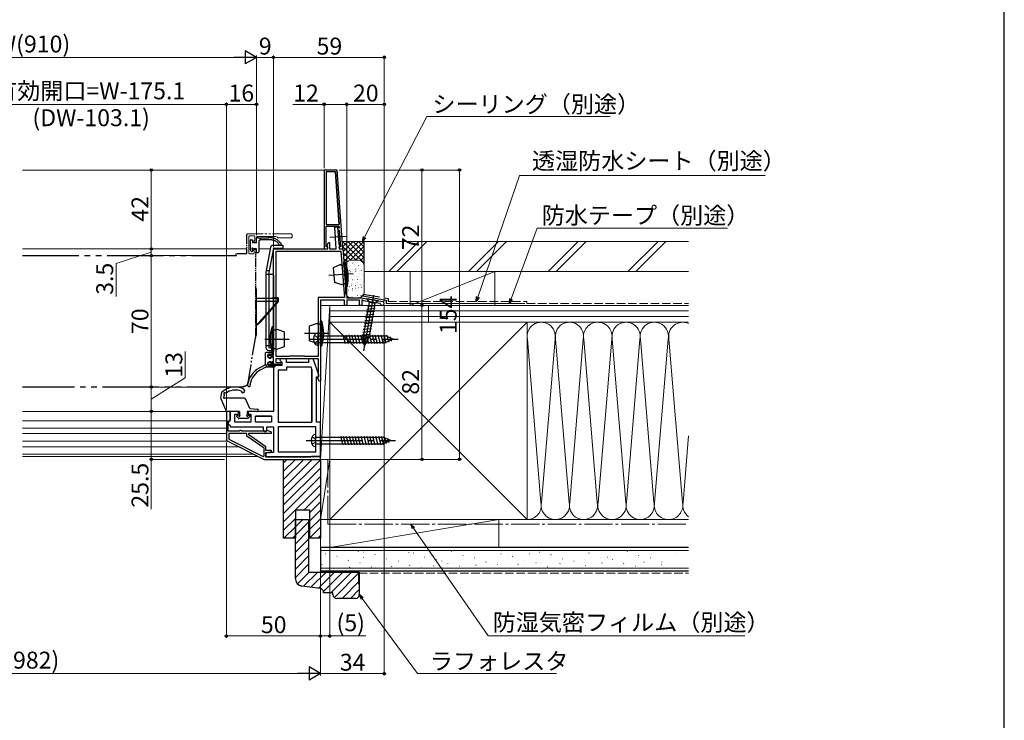
# Model space of a CAD drawing. Extents: x 0 to 1050, y 0 to 1579.
# Drawn here: x 526 to 1050, y 838 to 1211 of the extents above; entities that cross this region are included whole.
import ezdxf

# ---------------------------------------------------------------- set-up
doc = ezdxf.new("R2010")
doc.units = 0
for name, pattern in [('YCENTER_1', [13, 10, -1, 1, -1]), ('YDIVIDE_1', [15, 10, -1, 1, -1, 1, -1]), ('YHIDDEN_1', [4, 3, -1])]:
    doc.linetypes.add(name, pattern=pattern)
for name, color, linetype, lineweight in [('YKK_11', 7, 'CONTINUOUS', 30), ('YKK_11E', 7, 'CONTINUOUS', 13), ('YKK_12', 2, 'CONTINUOUS', 13), ('YKK_13', 4, 'CONTINUOUS', 30), ('YKK_D', 6, 'CONTINUOUS', 13), ('YSS_K', 3, 'CONTINUOUS', 13)]:
    doc.layers.add(name, color=color, linetype=linetype, lineweight=lineweight)
doc.layers.add('YKK_ZWAK', color=7, linetype='CONTINUOUS')
doc.styles.add('text-b', font='txt')

msp = doc.modelspace()

# ---------------------------------------------------------------- linework, layer by layer
at = {"layer": 'YKK_11', "linetype": 'ByBlock', "lineweight": -2, "ltscale": 0.5}
for p, q in [((695.11, 1131.25), (688.11, 1131.25)), ((688.11, 1131.25), (688.11, 1089.35)), ((694.18, 1130.25), (689.11, 1130.25)), ((689.11, 1130.25), (689.11, 1102.35)), ((696.12, 1102.35), (694.18, 1130.25)), ((694.18, 1130.25), (696.12, 1102.35)), ((698.03, 1089.35), (695.11, 1131.25)), ((689.11, 1102.35), (696.12, 1102.35)), ((689.11, 1090.35), (689.11, 1101.35)), ((689.11, 1101.35), (695.99, 1101.35)), ((694.51, 1089.25), (693.71, 1101.05)), ((693.71, 1101.05), (695.21, 1101.05)), ((695.21, 1101.05), (695.84, 1091.85)), ((696.06, 1100.35), (695.27, 1100.3)), ((695.27, 1100.3), (695.33, 1099.3)), ((695.99, 1101.35), (696.06, 1100.35)), ((695.33, 1099.3), (696.13, 1099.35)), ((696.13, 1099.35), (696.76, 1090.35)), ((690.11, 1090.35), (689.11, 1090.35)), ((689.54, 1090.89), (690.55, 1092.9)), ((689.76, 1090.46), (689.54, 1090.89)), ((690.01, 1090.16), (689.76, 1090.46)), ((690.01, 1089.25), (690.01, 1090.16)), ((690.11, 1089.35), (690.11, 1090.35)), ((690.55, 1092.9), (691.01, 1092.79)), ((691.01, 1092.79), (691.01, 1089.25)), ((695.84, 1091.85), (696.46, 1090.92)), ((696.23, 1090.45), (695.95, 1090.13)), ((695.95, 1090.13), (696.01, 1089.25)), ((696.76, 1090.35), (696.01, 1090.35)), ((696.01, 1090.35), (696.01, 1089.35)), ((696.46, 1090.92), (696.23, 1090.45)), ((661.11, 1032.75), (661.11, 1089.25)), ((661.11, 1089.25), (690.01, 1089.25)), ((662.51, 1031.95), (662.51, 1088.05)), ((662.51, 1088.05), (696.9, 1088.05)), ((662.51, 1031.95), (662.51, 1088.05)), ((688.11, 1089.35), (690.11, 1089.35)), ((691.01, 1089.25), (694.51, 1089.25)), ((696.01, 1089.35), (698.03, 1089.35)), ((696.01, 1089.25), (698.01, 1089.25)), ((696.9, 1088.05), (698.89, 1063.45)), ((698.01, 1089.25), (700.11, 1063.25)), ((698.89, 1063.45), (684.91, 1063.45)), ((684.91, 1063.45), (684.91, 1031.95)), ((698.91, 1061.95), (686.11, 1061.95)), ((686.11, 1061.95), (686.11, 1018.82)), ((698.91, 1059.25), (698.91, 1061.95)), ((700.11, 1059.25), (698.91, 1059.25)), ((700.11, 1063.25), (707.86, 1063.25)), ((706.91, 1061.95), (700.11, 1061.95)), ((700.11, 1061.95), (700.11, 1059.25)), ((706.91, 1059.25), (706.91, 1061.95)), ((708.11, 1059.25), (706.91, 1059.25)), ((707.86, 1063.25), (719.29, 1061.24)), ((708.46, 1062.19), (708.11, 1062.03)), ((708.11, 1062.03), (708.11, 1059.25)), ((709, 1061.73), (708.46, 1062.19)), ((717.92, 1060.16), (709, 1061.73)), ((718.16, 1059.95), (717.92, 1060.16)), ((658.11, 1031.94), (658.11, 1032.75)), ((658.11, 1032.75), (661.11, 1032.75)), ((669.61, 1032.25), (669.31, 1031.95)), ((677.61, 1032.25), (669.61, 1032.25)), ((677.91, 1031.95), (677.61, 1032.25)), ((658.81, 1031.35), (658.11, 1031.94)), ((658.11, 1028.57), (658.81, 1029.15)), ((658.11, 1027.75), (658.11, 1028.57)), ((665.61, 1027.75), (658.11, 1027.75)), ((659.31, 1031.35), (658.81, 1031.35)), ((658.81, 1029.15), (659.31, 1029.15)), ((659.61, 1031.65), (659.31, 1031.35)), ((659.31, 1029.15), (659.61, 1028.85)), ((659.91, 1031.95), (659.61, 1031.65)), ((659.61, 1028.85), (659.91, 1028.55)), ((661.11, 1031.95), (659.91, 1031.95)), ((659.91, 1028.55), (661.11, 1028.55)), ((661.11, 1028.55), (661.11, 1031.95)), ((685.11, 1030.75), (662.31, 1030.75)), ((662.31, 1030.75), (662.31, 1028.75)), ((662.31, 1028.75), (665.61, 1028.75)), ((669.31, 1031.95), (662.51, 1031.95)), ((665.61, 1028.75), (665.61, 1027.75)), ((684.91, 1031.95), (677.91, 1031.95)), ((685.11, 1021.45), (685.11, 1030.75)), ((684.55, 1020.71), (684.81, 1021.15)), ((685.66, 1018.7), (684.55, 1020.71)), ((684.81, 1021.15), (685.11, 1021.45)), ((686.11, 1018.82), (685.66, 1018.7)), ((638.11, 1002.75), (636.11, 1002.75)), ((636.11, 1002.75), (636.11, 987.25)), ((638.11, 997.75), (638.11, 1002.75)), ((637.11, 992.25), (637.11, 997.75)), ((637.11, 997.75), (638.11, 997.75)), ((642.91, 992.25), (637.11, 992.25)), ((646.91, 991.05), (637.31, 991.05)), ((637.31, 991.05), (637.31, 987.99)), ((643.11, 992.45), (642.91, 992.25)), ((643.31, 992.65), (643.11, 992.45)), ((643.91, 992.65), (643.31, 992.65)), ((644.11, 992.45), (643.91, 992.65)), ((644.31, 992.25), (644.11, 992.45)), ((657.35, 992.25), (644.31, 992.25)), ((646.91, 989.63), (646.91, 991.05)), ((648.11, 990.25), (648.11, 991.25)), ((648.11, 991.25), (660.05, 991.25)), ((657.11, 983.95), (648.11, 990.25)), ((657.63, 992.45), (657.35, 992.25)), ((658.03, 992.63), (657.63, 992.45)), ((660.15, 991.74), (658.03, 992.63)), ((660.05, 991.25), (660.15, 991.74)), ((636.11, 987.25), (656.11, 977.25)), ((637.31, 987.99), (655.64, 978.83)), ((637.31, 987.99), (655.64, 978.83)), ((656.11, 983.19), (646.91, 989.63)), ((656.11, 979.13), (656.11, 983.19)), ((657.11, 981.95), (657.11, 983.95)), ((660.03, 981.95), (657.11, 981.95)), ((657.11, 978.45), (657.11, 980.95)), ((657.11, 980.95), (659.2, 980.95)), ((659.2, 980.95), (660.15, 981.5)), ((660.15, 981.5), (660.03, 981.95)), ((655.64, 978.83), (656.11, 979.13)), ((656.11, 977.25), (686.11, 977.25)), ((680.92, 978.45), (657.11, 978.45)), ((681.12, 978.6), (680.92, 978.45)), ((681.31, 978.75), (681.12, 978.6)), ((686.11, 978.75), (681.31, 978.75)), ((686.11, 977.25), (686.11, 978.75))]:
    msp.add_line(p, q, dxfattribs=at)
at = {"layer": 'YKK_11', "linetype": 'ByBlock', "lineweight": -2}
for p, q in [((661.43, 1028.04), (660.82, 1027.44)), ((661.7, 1027.87), (661, 1027.16)), ((661.81, 1027.53), (661.11, 1026.83)), ((661.11, 1027.09), (661.11, 1002.75)), ((661.99, 1027.25), (661.49, 1026.75)), ((661.81, 1027.25), (661.81, 1027.55)), ((665.61, 1027.25), (661.81, 1027.25)), ((662.11, 1026.93), (661.94, 1026.75)), ((662.11, 1026.75), (662.11, 1027.25)), ((664.83, 1030.75), (664.55, 1030.12)), ((664.55, 1030.12), (665.61, 1028.95)), ((668.11, 1030.75), (664.83, 1030.75)), ((665.61, 1028.95), (665.61, 1027.25)), ((668.11, 1028.75), (668.11, 1030.75)), ((679.71, 1028.75), (668.11, 1028.75)), ((682.21, 1030.75), (679.71, 1030.75)), ((679.71, 1030.75), (679.71, 1028.75)), ((685.31, 1022.25), (682.21, 1030.75)), ((661.11, 1026.75), (662.11, 1026.75)), ((668.11, 1024.75), (663.61, 1024.75)), ((663.61, 1024.75), (663.61, 997.05)), ((681.19, 1026.25), (668.11, 1026.25)), ((668.11, 1026.25), (668.11, 1024.75)), ((681.61, 1025.1), (681.19, 1026.25)), ((681.61, 997.05), (681.61, 1025.1)), ((681.61, 1025.1), (681.61, 997.05)), ((685.31, 1021.25), (685.31, 1022.25)), ((684.11, 997.05), (684.11, 1021.25)), ((684.11, 1021.25), (685.31, 1021.25)), ((642.61, 1002.75), (638.11, 1002.75)), ((638.11, 1002.75), (638.11, 997.95)), ((640.61, 997.05), (640.61, 1001.25)), ((640.61, 1001.25), (642.61, 1001.25)), ((642.61, 1001.25), (642.61, 1002.75)), ((661.11, 1002.75), (647.61, 1002.75)), ((647.61, 1002.75), (647.61, 1001.25)), ((647.61, 1001.25), (649.11, 1001.25)), ((649.11, 1001.25), (649.11, 997.05)), ((637.61, 997.45), (637.11, 996.95)), ((637.11, 996.95), (637.11, 996.25)), ((637.11, 996.25), (637.61, 995.75)), ((638.11, 997.95), (637.61, 997.45)), ((637.61, 995.75), (638.11, 995.25)), ((649.11, 997.05), (640.61, 997.05)), ((651.61, 997.05), (651.61, 1000.25)), ((651.61, 1000.25), (660.11, 1000.25)), ((660.11, 1000.25), (651.61, 1000.25)), ((660.11, 997.05), (651.61, 997.05)), ((660.11, 1000.25), (660.11, 997.05)), ((663.61, 997.05), (681.61, 997.05)), ((686.11, 997.05), (684.11, 997.05)), ((686.11, 978.75), (686.11, 997.05)), ((638.11, 995.25), (638.11, 994.55)), ((638.11, 994.55), (655.61, 994.55)), ((655.61, 994.55), (655.61, 992.65)), ((655.61, 992.65), (656.11, 992.15)), ((656.11, 992.15), (657.11, 992.15)), ((657.11, 992.15), (657.61, 992.65)), ((657.61, 992.65), (657.61, 994.55)), ((657.61, 994.55), (661.11, 994.55)), ((661.11, 994.55), (661.11, 980.95)), ((683.61, 994.55), (663.61, 994.55)), ((663.61, 994.55), (663.61, 981.25)), ((683.61, 981.25), (683.61, 994.55)), ((658.11, 980.95), (657.11, 980.45)), ((657.11, 980.45), (657.11, 978.75)), ((661.11, 980.95), (658.11, 980.95)), ((663.61, 981.25), (683.61, 981.25)), ((657.11, 978.75), (686.11, 978.75)), ((657.11, 978.75), (686.11, 978.75))]:
    msp.add_line(p, q, dxfattribs=at)
at = {"layer": 'YKK_11', "linetype": 'ByBlock', "lineweight": -2, "ltscale": 0.5}
msp.add_arc((719.11, 1060.25), 1, 197.4865, 80, dxfattribs=at)
at = {"layer": 'YKK_11', "linetype": 'ByBlock', "lineweight": -2}
msp.add_arc((661.31, 1027.55), 0.5, 0, 246.4218, dxfattribs=at)
at = {"layer": 'YKK_11E', "linetype": 'YDIVIDE_1'}
for p, q in [((647.31, 1097.25), (646.81, 1096.75)), ((670.61, 1097.25), (647.31, 1097.25)), ((648.11, 1095.95), (648.41, 1096.25)), ((648.11, 1087.05), (648.11, 1095.95)), ((648.41, 1096.25), (651.01, 1096.25)), ((651.01, 1096.25), (651.31, 1095.95)), ((651.31, 1095.95), (651.31, 1094.2)), ((652.11, 1095.65), (652.41, 1095.95)), ((652.11, 1093.45), (652.11, 1095.65)), ((652.41, 1095.95), (662.81, 1095.95)), ((662.81, 1095.95), (663.11, 1095.65)), ((663.11, 1095.65), (663.11, 1095.55)), ((663.11, 1095.55), (663.41, 1095.25)), ((663.41, 1095.25), (670.61, 1095.25)), ((671.11, 1096.75), (670.61, 1097.25)), ((670.61, 1095.25), (671.11, 1095.75)), ((671.11, 1095.75), (671.11, 1096.75)), ((651.22, 1093.99), (650.7, 1093.47)), ((650.7, 1093.47), (650.91, 1092.95)), ((650.91, 1092.95), (651.61, 1092.95)), ((651.31, 1094.2), (651.22, 1093.99)), ((651.61, 1092.95), (652.11, 1093.45)), ((648.41, 1086.75), (648.11, 1087.05)), ((650.61, 1086.75), (648.41, 1086.75)), ((650.91, 1087.05), (650.61, 1086.75)), ((650.91, 1088.95), (650.7, 1088.44)), ((650.7, 1088.44), (650.82, 1088.32)), ((650.82, 1088.32), (650.91, 1088.1)), ((651.61, 1088.95), (650.91, 1088.95)), ((650.91, 1088.1), (650.91, 1087.05)), ((652.11, 1088.45), (651.61, 1088.95)), ((651.71, 1087.69), (651.91, 1087.97)), ((651.71, 1085.75), (651.71, 1087.69)), ((651.91, 1087.97), (652.11, 1088.25)), ((652.11, 1088.25), (652.11, 1088.45))]:
    msp.add_line(p, q, dxfattribs=at)
at = {"layer": 'YKK_11E', "linetype": 'YDIVIDE_1', "lineweight": -2, "ltscale": 0.5}
for p, q in [((646.81, 1096.75), (646.81, 1086.75)), ((646.81, 1086.75), (641.11, 1086.75)), ((641.11, 1086.75), (641.11, 1086.05)), ((641.11, 1086.05), (641.41, 1085.75)), ((651.71, 1042.05), (651.71, 1087.69)), ((651.41, 1041.75), (651.71, 1042.05)), ((651.51, 1041.75), (651.41, 1041.75))]:
    msp.add_line(p, q, dxfattribs=at)
at = {"layer": 'YKK_11E', "linetype": 'YDIVIDE_1', "lineweight": -2}
for p, q in [((647.59, 1017.93), (651.51, 1041.75)), ((645.21, 1016.25), (645.61, 1016.25))]:
    msp.add_line(p, q, dxfattribs=at)
msp.add_arc((645.61, 1018.25), 2, 270, 350.647, dxfattribs=at)
at = {"layer": 'YKK_12', "ltscale": 3}
for p, q in [((688.61, 1131.25), (527.61, 1131.25)), ((636.41, 1002.75), (527.61, 1002.75)), ((636.11, 997.75), (527.61, 997.75)), ((636.11, 993.95), (527.61, 993.95)), ((636.11, 990.95), (527.61, 990.95)), ((636.71, 986.95), (527.61, 986.95)), ((642.71, 983.95), (527.61, 983.95)), ((650.71, 979.95), (527.61, 979.95)), ((653.11, 978.75), (527.61, 978.75))]:
    msp.add_line(p, q, dxfattribs=at)
at = {"layer": 'YKK_12'}
for p, q in [((646.81, 1089.25), (527.61, 1089.25)), ((659.49, 1089.25), (653.31, 1089.25)), ((661.61, 1089.25), (661.02, 1089.25))]:
    msp.add_line(p, q, dxfattribs=at)
at = {"layer": 'YKK_13', "linetype": 'YDIVIDE_1'}
for p, q in [((652.11, 1092.55), (652.11, 1095.25)), ((652.71, 1095.25), (658.61, 1095.25)), ((654.31, 1094.05), (654.31, 1095.25)), ((648.81, 1093.85), (648.81, 1088.65)), ((649.11, 1094.15), (649.61, 1094.15)), ((649.91, 1093.85), (649.91, 1092.55)), ((652.11, 1092.55), (649.91, 1092.55)), ((653.31, 1093.05), (653.31, 1087.65)), ((659.86, 1094.05), (654.31, 1094.05)), ((649.4, 1087.94), (648.9, 1088.44)), ((649.91, 1089.05), (649.91, 1088.15)), ((652.11, 1089.35), (650.21, 1089.35)), ((652.11, 1087.65), (652.11, 1089.35)), ((652.41, 1087.35), (653.01, 1087.35))]:
    msp.add_line(p, q, dxfattribs=at)
at = {"layer": 'YKK_13', "ltscale": 3}
for p, q in [((700.01, 1095.92), (691.09, 1095.3)), ((696.87, 1080.99), (692.91, 1079.17)), ((697.41, 1080.53), (696.87, 1080.99)), ((698.71, 1080.64), (697.41, 1080.53)), ((699.29, 1082.29), (698.58, 1082.23)), ((699.63, 1069.27), (698.58, 1082.23)), ((699.29, 1082.29), (700.34, 1069.33)), ((657.11, 1076.9), (657.11, 1036.75)), ((660.61, 1075.75), (657.11, 1075.75)), ((658.61, 1076.75), (658.61, 1036.75)), ((661.11, 1075.25), (661.11, 1038.25)), ((692.91, 1079.17), (693.54, 1071.38)), ((697.74, 1070.23), (693.54, 1071.38)), ((698.2, 1070.76), (697.74, 1070.23)), ((699.5, 1070.87), (698.2, 1070.76)), ((699.63, 1069.27), (699.5, 1070.87)), ((699.63, 1069.27), (700.34, 1069.33)), ((712.07, 1060.94), (708.85, 1042.68)), ((716.92, 1061.65), (710.82, 1062.73)), ((710.82, 1062.73), (712.07, 1060.94)), ((715.44, 1059.02), (711.11, 1058.64)), ((715.13, 1060.4), (711.91, 1042.15)), ((712.07, 1060.94), (715.13, 1060.4)), ((716.92, 1061.65), (715.13, 1060.4)), ((714.63, 1054.43), (710.3, 1054.05)), ((714.9, 1055.96), (710.57, 1055.58)), ((715.17, 1057.49), (710.84, 1057.11)), ((684.31, 1049.65), (680.21, 1048.16)), ((680.21, 1048.16), (680.21, 1040.35)), ((684.81, 1049.15), (684.31, 1049.65)), ((686.11, 1049.15), (684.81, 1049.15)), ((686.83, 1050.75), (686.11, 1050.75)), ((686.11, 1037.75), (686.11, 1050.75)), ((686.83, 1050.75), (686.83, 1037.75)), ((713.55, 1048.32), (709.22, 1047.94)), ((713.82, 1049.84), (709.49, 1049.47)), ((714.09, 1051.37), (709.76, 1051)), ((714.36, 1052.9), (710.03, 1052.52)), ((661.11, 1047.75), (660.4, 1047.75)), ((660.4, 1034.75), (660.4, 1047.75)), ((661.11, 1047.75), (661.11, 1046.15)), ((661.11, 1047.75), (661.11, 1034.75)), ((661.11, 1046.15), (662.41, 1046.15)), ((662.41, 1046.15), (662.91, 1046.65)), ((662.91, 1046.65), (667.01, 1045.16)), ((667.01, 1037.35), (667.01, 1045.16)), ((684.91, 1038), (684.91, 1044.5)), ((684.91, 1043), (720.69, 1043)), ((698.06, 1043.55), (699.29, 1038.95)), ((699.61, 1043.55), (700.84, 1038.95)), ((701.16, 1043.55), (702.39, 1038.95)), ((702.71, 1043.55), (703.95, 1038.95)), ((704.27, 1043.55), (705.5, 1038.95)), ((705.82, 1043.55), (707.05, 1038.95)), ((707.37, 1043.55), (708.61, 1038.95)), ((712.75, 1043.73), (708.41, 1043.35)), ((713.01, 1045.26), (708.68, 1044.88)), ((709.53, 1037.57), (708.85, 1042.68)), ((709.53, 1037.57), (708.85, 1042.68)), ((708.93, 1043.55), (710.16, 1038.95)), ((713.28, 1046.79), (708.95, 1046.41)), ((710.48, 1043.55), (711.71, 1038.95)), ((712.03, 1043.55), (713.26, 1038.95)), ((713.58, 1043.55), (714.82, 1038.95)), ((715.14, 1043.55), (716.37, 1038.95)), ((716.69, 1043.55), (717.92, 1038.95)), ((718.24, 1043.55), (719.48, 1038.95)), ((719.8, 1043.55), (721.01, 1039.04)), ((724.91, 1041.25), (720.69, 1043)), ((721.42, 1043.3), (722.4, 1039.62)), ((723.16, 1042.57), (723.8, 1040.2)), ((660.61, 1037.75), (657.11, 1037.75)), ((662.91, 1035.85), (667.01, 1037.35)), ((684.31, 1038.85), (680.21, 1040.35)), ((684.81, 1039.35), (684.31, 1038.85)), ((686.11, 1039.35), (684.81, 1039.35)), ((684.91, 1039.5), (720.69, 1039.5)), ((686.11, 1037.75), (686.11, 1039.35)), ((686.11, 1037.75), (686.83, 1037.75)), ((712.48, 1042.2), (708.41, 1041.84)), ((711.74, 1040.63), (708.61, 1040.35)), ((710.92, 1039.05), (708.8, 1038.87)), ((709.53, 1037.57), (711.91, 1042.15)), ((724.91, 1041.25), (720.69, 1039.5)), ((724.91, 1041.25), (720.69, 1039.5)), ((656.91, 1027.95), (656.91, 1033.95)), ((657.21, 1034.25), (660.41, 1034.25)), ((658.11, 1032.95), (658.11, 1031.9)), ((660.41, 1033.25), (658.41, 1033.25)), ((658.61, 1036.75), (661.11, 1036.75)), ((658.61, 1035.25), (661.11, 1035.25)), ((660.4, 1034.75), (661.11, 1034.75)), ((660.71, 1033.95), (660.71, 1033.55)), ((661.11, 1036.75), (661.11, 1035.25)), ((661.11, 1036.35), (662.41, 1036.35)), ((662.41, 1036.35), (662.91, 1035.85)), ((656.49, 1027.46), (653.51, 1025.85)), ((656.91, 1027.95), (657.71, 1026.25)), ((658.11, 1031.9), (659.01, 1031.15)), ((658.11, 1028.6), (659.01, 1029.35)), ((658.11, 1028.6), (658.11, 1027.55)), ((658.41, 1027.25), (660.41, 1027.25)), ((659.01, 1031.15), (659.81, 1031.15)), ((659.01, 1029.35), (659.81, 1029.35)), ((659.81, 1031.45), (659.81, 1031.15)), ((659.81, 1029.35), (659.81, 1029.05)), ((660.11, 1031.75), (660.41, 1031.75)), ((660.32, 1028.84), (660.82, 1029.34)), ((660.71, 1026.95), (660.71, 1026.55)), ((660.91, 1031.25), (660.91, 1029.55)), ((656.68, 1026.22), (654.09, 1024.8)), ((660.41, 1026.25), (656.82, 1026.25)), ((633.12, 1009.87), (633.67, 1012.98)), ((634.92, 1010.9), (635.03, 1011.52)), ((634.92, 1010.9), (635.03, 1011.52)), ((635.81, 1012.61), (636.69, 1013.1)), ((633.14, 1009.7), (636.03, 1002.94)), ((645.5, 1009.75), (635.01, 1009.75)), ((648.51, 1004.25), (646.41, 1009.15)), ((643.01, 1002.75), (636.31, 1002.75)), ((643.01, 1002.75), (643.01, 1000.95)), ((647.21, 1002.75), (647.21, 1000.95)), ((652.61, 1002.75), (647.21, 1002.75)), ((648.51, 1004.25), (652.66, 1003.95)), ((641.6, 1000.04), (642.5, 999.14)), ((642.61, 1000.55), (641.81, 1000.55)), ((647.51, 999.05), (642.71, 999.05)), ((648.41, 1000.55), (647.61, 1000.55)), ((648.62, 1000.04), (647.72, 999.14)), ((683.61, 984), (683.61, 990.5)), ((683.61, 989), (719.39, 989)), ((683.61, 985.5), (719.39, 985.5)), ((696.76, 989.55), (697.99, 984.95)), ((698.31, 989.55), (699.54, 984.95)), ((699.86, 989.55), (701.09, 984.95)), ((701.41, 989.55), (702.65, 984.95)), ((702.97, 989.55), (704.2, 984.95)), ((704.52, 989.55), (705.75, 984.95)), ((706.07, 989.55), (707.31, 984.95)), ((707.63, 989.55), (708.86, 984.95)), ((709.18, 989.55), (710.41, 984.95)), ((710.73, 989.55), (711.96, 984.95)), ((712.28, 989.55), (713.52, 984.95)), ((713.84, 989.55), (715.07, 984.95)), ((715.39, 989.55), (716.62, 984.95)), ((716.94, 989.55), (718.18, 984.95)), ((718.5, 989.55), (719.71, 985.04)), ((723.61, 987.25), (719.39, 989)), ((723.61, 987.25), (719.39, 985.5)), ((723.61, 987.25), (719.39, 985.5)), ((720.12, 989.3), (721.1, 985.62)), ((721.86, 988.57), (722.5, 986.2))]:
    msp.add_line(p, q, dxfattribs=at)
at = {"layer": 'YKK_13'}
for p, q in [((659.64, 1090.04), (657.11, 1076.9)), ((661.11, 1089.75), (658.61, 1076.75)), ((661.11, 1091.25), (666.11, 1091.25)), ((661.11, 1089.75), (666.11, 1089.75)), ((666.11, 1091.25), (666.11, 1089.75)), ((657.28, 1077.75), (658.8, 1077.75)), ((651.71, 1068.1), (652.11, 1068.1)), ((652.11, 1043.4), (652.11, 1068.1)), ((651.71, 1043.4), (652.11, 1043.4))]:
    msp.add_line(p, q, dxfattribs=at)
at = {"layer": 'YKK_13', "linetype": 'YDIVIDE_1', "ltscale": 3}
for p, q in [((527.61, 1085.75), (641.41, 1085.75)), ((527.61, 1085.75), (597.36, 1085.75)), ((652.11, 1043.4), (652.11, 1068.1)), ((652.11, 1063.05), (663.41, 1063.05)), ((652.11, 1061.55), (663.41, 1061.55)), ((663.41, 1061.55), (653.61, 1050.27)), ((663.61, 1061.25), (654.1, 1050.32)), ((663.61, 1063.25), (660.71, 1063.25)), ((660.71, 1063.05), (660.71, 1063.25)), ((661.96, 1063.05), (661.96, 1063.25)), ((663.41, 1061.55), (663.41, 1063.05)), ((663.61, 1061.55), (663.41, 1061.55)), ((663.61, 1063.25), (663.61, 1061.25)), ((645.21, 1015.75), (527.61, 1015.75)), ((645.21, 1015.75), (645.21, 1016.25))]:
    msp.add_line(p, q, dxfattribs=at)
at = {"layer": 'YKK_13', "linetype": 'YCENTER_1', "ltscale": 3}
for p, q in [((703.57, 1076.11), (690.68, 1075.07)), ((714.3, 1064.66), (709.09, 1035.11)), ((690.6, 1044.25), (677.67, 1044.25)), ((656.63, 1041.25), (669.56, 1041.25)), ((679.91, 1041.25), (727.41, 1041.25)), ((678.61, 987.25), (726.11, 987.25))]:
    msp.add_line(p, q, dxfattribs=at)
at = {"layer": 'YKK_13', "linetype": 'YHIDDEN_1', "ltscale": 3}
for p, q in [((682.92, 1043.2), (684.64, 1042.35)), ((682.92, 1039.3), (684.64, 1040.16)), ((684.91, 1041.25), (684.64, 1042.35)), ((684.91, 1041.25), (684.64, 1040.16)), ((681.62, 989.2), (683.34, 988.35)), ((681.62, 985.3), (683.34, 986.16)), ((683.61, 987.25), (683.34, 988.35)), ((683.61, 987.25), (683.34, 986.16))]:
    msp.add_line(p, q, dxfattribs=at)
at = {"layer": 'YKK_13', "linetype": 'YDIVIDE_1'}
for centre, radius, start, end in [((652.41, 1095.25), 0.3, 0, 180), ((658.91, 1095.25), 0.3, 359.9994, 180), ((659.21, 1088.25), 7, 36.7851, 89.9465), ((649.11, 1093.85), 0.3, 90, 180), ((649.61, 1093.85), 0.3, 0, 90), ((654.31, 1093.05), 1, 90, 180), ((659.86, 1089.05), 5, 30.0005, 90), ((664.71, 1091.85), 0.6, 210.0005, 80.4391), ((649.11, 1088.65), 0.3, 180, 225), ((649.61, 1088.15), 0.3, 225, 0), ((649.91, 1089.35), 0.3, 0, 270), ((652.41, 1087.65), 0.3, 180, 270), ((653.01, 1087.65), 0.3, 270, 0)]:
    msp.add_arc(centre, radius, start, end, dxfattribs=at)
at = {"layer": 'YKK_13'}
msp.add_arc((661.11, 1089.75), 1.5, 90, 169.1145, dxfattribs=at)
at = {"layer": 'YKK_13', "ltscale": 3}
for centre, radius, start, end in [((680.96, 1074.29), 20, 345.6521, 23.5833), ((660.61, 1075.25), 0.5, 0, 90), ((667.91, 1044.25), 20, 341.0344, 18.9656), ((679.31, 1041.25), 20, 161.0344, 198.9656), ((686.41, 1041.25), 4, 142.7508, 217.2492), ((684.9, 1042.4), 2.1, 89.6611, 142.7508), ((660.61, 1038.25), 0.5, 270, 0), ((684.9, 1040.1), 2.1, 217.2492, 270.3389), ((657.21, 1033.95), 0.3, 90, 180), ((658.61, 1036.75), 1.5, 180, 270), ((658.41, 1032.95), 0.3, 90, 180), ((660.41, 1033.95), 0.3, 0, 90), ((660.41, 1033.55), 0.3, 270, 0), ((656.54, 1027.16), 0.3, 99.5409, 142.9426), ((656.41, 1027.95), 0.5, 279.5409, 0), ((658.41, 1027.55), 0.3, 180, 270), ((660.11, 1031.45), 0.3, 90, 180), ((660.11, 1029.05), 0.3, 180, 315), ((660.41, 1031.25), 0.5, 0, 90), ((660.41, 1026.95), 0.3, 0, 90), ((660.61, 1029.55), 0.3, 315, 0), ((659.28, 1015.33), 12, 118.7538, 172.6474), ((659.28, 1015.33), 10.8, 118.7538, 167.6416), ((656.82, 1025.95), 0.3, 90, 118.7538), ((657.09, 1025.95), 0.3, 90, 143.7684), ((660.41, 1026.55), 0.3, 270, 0), ((648.17, 1016.76), 0.8, 172.6474, 36.3839), ((649.22, 1017.53), 0.5, 167.6416, 216.3839), ((640.7, 1005.36), 10.38, 63.444, 132.7144), ((635.16, 1012.25), 0.5, 50.9922, 237.9757), ((635.16, 1012.25), 0.5, 102.0243, 237.9757), ((634.74, 1011.57), 0.3, 350, 57.9757), ((634.74, 1011.57), 0.3, 350, 57.9757), ((635.67, 1012.87), 0.3, 230.9922, 298.9679), ((640.76, 1005.75), 8.4, 67.9999, 118.9679), ((644.88, 1013.75), 1, 192.1875, 62.7263), ((633.41, 1009.81), 0.3, 170, 203.1986), ((635.01, 1010.25), 0.5, 118.6419, 270), ((634.63, 1010.96), 0.3, 298.6419, 350), ((645.5, 1008.75), 1, 23.1986, 90), ((636.31, 1003.05), 0.3, 203.1986, 270), ((643.01, 1000.55), 0.4, 180, 90), ((647.21, 1000.55), 0.4, 90, 360), ((652.61, 1003.35), 0.6, 270, 85.8371), ((641.81, 1000.25), 0.3, 90, 225), ((642.71, 999.35), 0.3, 225, 270), ((647.51, 999.35), 0.3, 270, 315), ((648.41, 1000.25), 0.3, 315, 90), ((683.6, 988.4), 2.1, 89.6611, 142.7508), ((685.11, 987.25), 4, 142.7508, 217.2492), ((683.6, 986.1), 2.1, 217.2492, 270.3389)]:
    msp.add_arc(centre, radius, start, end, dxfattribs=at)
at = {"layer": 'YKK_13', "linetype": 'YDIVIDE_1', "ltscale": 3}
for centre, radius, start in [((649.58, 1054.25), 6, 295.0025), ((649.83, 1053.55), 5, 297.1557)]:
    msp.add_arc(centre, radius, start, 319, dxfattribs=at)
at = {"layer": 'YKK_D', "lineweight": -2}
for p, q in [((652.11, 1191.25), (646.05, 1194.75)), ((646.05, 1194.75), (646.05, 1187.75)), ((652.11, 1191.25), (639.99, 1191.25)), ((652.11, 1191.25), (646.05, 1187.75)), ((686.11, 863.25), (680.05, 866.75)), ((680.05, 866.75), (680.05, 859.75)), ((686.11, 863.25), (673.99, 863.25)), ((686.11, 863.25), (680.05, 859.75))]:
    msp.add_line(p, q, dxfattribs=at)
at = {"layer": 'YKK_D', "ltscale": 1.5}
for p, q in [((645.11, 1191.25), (411.11, 1191.25)), ((652.11, 1096.65), (652.11, 1192.25)), ((709.62, 1095.52), (742.78, 1159.77)), ((742.78, 1159.77), (840.32, 1159.77)), ((787.59, 1062.65), (801.51, 1100.42)), ((801.51, 1100.42), (902.63, 1100.42)), ((686.11, 977.75), (686.11, 862.25)), ((735.64, 940.68), (775.45, 883.25)), ((775.45, 883.25), (911.95, 883.25)), ((373.11, 863.25), (679.11, 863.25))]:
    msp.add_line(p, q, dxfattribs=at)
at = {"layer": 'YKK_D'}
for p, q in [((652.11, 1096.65), (652.11, 1192.25)), ((661.11, 1191.25), (652.11, 1191.25)), ((661.11, 1090.25), (661.11, 1192.25)), ((661.11, 1090.75), (661.11, 1192.25)), ((720.11, 1191.25), (661.11, 1191.25)), ((720.11, 1061.25), (720.11, 1192.25)), ((636.11, 1166.25), (491.21, 1166.25)), ((636.11, 1003.75), (636.11, 1167.25)), ((636.11, 1003.75), (636.11, 1167.25)), ((652.11, 1166.25), (636.11, 1166.25)), ((652.11, 1096.65), (652.11, 1167.25)), ((688.11, 1166.25), (671.52, 1166.25)), ((688.11, 1132.25), (688.11, 1167.25)), ((700.11, 1166.25), (688.11, 1166.25)), ((700.11, 1062.95), (700.11, 1167.25)), ((700.11, 1062.95), (700.11, 1167.25)), ((720.11, 1166.25), (700.11, 1166.25)), ((720.11, 1061.25), (720.11, 1167.25)), ((634.11, 1131.25), (595.11, 1131.25)), ((596.11, 1089.25), (596.11, 1131.25)), ((696.11, 1131.25), (761.11, 1131.25)), ((696.11, 1131.25), (741.11, 1131.25)), ((740.11, 1131.25), (740.11, 1059.25)), ((760.11, 977.25), (760.11, 1131.25)), ((769.89, 1063.67), (792.06, 1128.44)), ((792.06, 1128.44), (922.74, 1128.44)), ((596.11, 1087.5), (577.36, 1081.44)), ((634.11, 1089.25), (595.11, 1089.25)), ((635.11, 1089.25), (595.11, 1089.25)), ((635.11, 1085.75), (595.11, 1085.75)), ((635.11, 1085.75), (595.11, 1085.75)), ((596.11, 1089.25), (596.11, 1085.75)), ((596.11, 1015.75), (596.11, 1085.75)), ((577.36, 1081.44), (577.36, 1064.02)), ((720.11, 1059.25), (720.11, 862.25)), ((720.11, 1059.25), (741.11, 1059.25)), ((720.11, 1059.25), (741.11, 1059.25)), ((740.11, 1059.25), (740.11, 977.25)), ((614.15, 1020.64), (614.15, 1034.68)), ((596.11, 1009.25), (614.15, 1020.64)), ((635.11, 1015.75), (595.11, 1015.75)), ((635.11, 1015.75), (595.11, 1015.75)), ((596.11, 1015.75), (596.11, 1002.75)), ((635.11, 1002.75), (595.11, 1002.75)), ((635.11, 1002.75), (595.11, 1002.75)), ((596.11, 1002.75), (596.11, 977.25)), ((636.11, 986.25), (636.11, 882.25)), ((635.11, 977.25), (595.11, 977.25)), ((596.11, 977.25), (596.11, 950.74)), ((686.11, 977.75), (686.11, 882.25)), ((686.11, 977.75), (686.11, 862.25)), ((687.11, 977.25), (761.11, 977.25)), ((687.11, 977.25), (741.11, 977.25)), ((691.11, 944.25), (691.11, 882.25)), ((686.11, 934.25), (686.11, 882.25)), ((636.11, 883.25), (686.11, 883.25)), ((686.11, 883.25), (691.11, 883.25)), ((691.11, 883.25), (710.21, 883.25)), ((686.11, 863.25), (720.11, 863.25))]:
    msp.add_line(p, q, dxfattribs=at)
at = {"layer": 'YKK_D', "linetype": 'ByBlock', "lineweight": -2}
for p, q in [((708.45, 1093.25), (709.01, 1095.83)), ((708.45, 1093.25), (709.62, 1095.52)), ((710.22, 1095.21), (708.45, 1093.25)), ((769.06, 1061.25), (769.24, 1063.89)), ((769.06, 1061.25), (769.89, 1063.67)), ((770.53, 1063.44), (769.06, 1061.25)), ((786.71, 1060.25), (786.95, 1062.88)), ((786.71, 1060.25), (787.59, 1062.65)), ((788.23, 1062.41), (786.71, 1060.25)), ((735.08, 940.29), (734.19, 942.77)), ((734.19, 942.77), (736.2, 941.07)), ((734.19, 942.77), (735.64, 940.68))]:
    msp.add_line(p, q, dxfattribs=at)
at = {"layer": 'YKK_D', "linetype": 'ByBlock', "lineweight": -2, "extrusion": (0, 0, -1)}
for p, q in [((708.87, 903.61), (706.81, 905.25)), ((706.81, 905.25), (707.78, 902.8)), ((706.81, 905.25), (708.33, 903.2))]:
    msp.add_line(p, q, dxfattribs=at)
at = {"layer": 'YKK_D', "extrusion": (0, 0, -1)}
for p, q in [((708.33, 903.2), (737.78, 863.25)), ((737.78, 863.25), (811.69, 863.25))]:
    msp.add_line(p, q, dxfattribs=at)
at = {"layer": 'YKK_D', "linetype": 'ByBlock', "lineweight": -2}
for centre, radius in [((661.11, 1191.25), 0.637), ((661.11, 1191.25), 0.637), ((720.11, 1191.25), 0.637), ((636.11, 1166.25), 0.637), ((636.11, 1166.25), 0.637), ((652.11, 1166.25), 0.637), ((688.11, 1166.25), 0.637), ((700.11, 1166.25), 0.637), ((700.11, 1166.25), 0.637), ((720.11, 1166.25), 0.637), ((596.11, 1131.25), 0.638), ((740.11, 1131.25), 0.638), ((760.11, 1131.25), 0.638), ((596.11, 1089.25), 0.637), ((596.11, 1089.25), 0.637), ((596.11, 1085.75), 0.638), ((596.11, 1085.75), 0.637), ((740.11, 1059.25), 0.637), ((740.11, 1059.25), 0.638), ((596.11, 1015.75), 0.638), ((596.11, 1015.75), 0.637), ((596.11, 1002.75), 0.637), ((596.11, 1002.75), 0.638), ((596.11, 977.25), 0.637), ((740.11, 977.25), 0.637), ((760.11, 977.25), 0.637), ((636.11, 883.25), 0.637), ((686.11, 883.25), 0.637), ((686.11, 883.25), 0.637), ((691.11, 883.25), 0.637), ((720.11, 863.25), 0.637)]:
    msp.add_circle(centre, radius, dxfattribs=at)
at = {"layer": 'YKK_ZWAK'}
msp.add_line((1050, 0), (1050, 1530), dxfattribs=at)
at = {"layer": 'YSS_K', "ltscale": 3}
for p, q in [((697.74, 1093.11), (697.89, 1093.25)), ((709.46, 1081.68), (697.89, 1093.25)), ((697.98, 1090.52), (700.71, 1093.25)), ((705.06, 1083.25), (698, 1090.31)), ((698.2, 1087.91), (703.54, 1093.25)), ((698.34, 1085.22), (706.37, 1093.25)), ((698.55, 1082.6), (709.2, 1093.25)), ((709.46, 1084.5), (700.71, 1093.25)), ((701.99, 1083.22), (709.46, 1090.69)), ((709.46, 1087.33), (703.54, 1093.25)), ((709.46, 1090.16), (706.37, 1093.25)), ((709.46, 1092.99), (709.2, 1093.25)), ((702.24, 1083.24), (698.25, 1087.23)), ((704.86, 1083.25), (709.46, 1087.86)), ((707.5, 1083.07), (709.46, 1085.03)), ((700.31, 1082.34), (698.42, 1084.24)), ((700.31, 1082.34), (700.29, 1082.36)), ((709.04, 1081.78), (709.46, 1082.2)), ((794.87, 1060.25), (721.11, 1060.25)), ((686.11, 977.25), (686.11, 942.25))]:
    msp.add_line(p, q, dxfattribs=at)
at = {"layer": 'YSS_K', "lineweight": 13, "ltscale": 3}
for p, q in [((709.46, 1093.25), (697.76, 1093.25)), ((709.46, 1080.25), (709.46, 1093.25)), ((699.46, 1066.29), (699.46, 1080.25)), ((699.97, 1081.14), (700.02, 1081.14)), ((701.16, 1082.94), (701.21, 1082.94)), ((701.58, 1079.98), (701.63, 1079.98)), ((701.63, 1081.34), (701.64, 1081.34)), ((702.46, 1083.25), (706.46, 1083.25)), ((702.98, 1081.57), (703.03, 1081.57)), ((703.33, 1081.82), (703.42, 1081.78)), ((704.49, 1080.77), (704.5, 1080.77)), ((704.59, 1080.41), (704.64, 1080.41)), ((705.99, 1082), (706.04, 1082)), ((706.24, 1080.44), (706.33, 1080.4)), ((707.6, 1080.84), (707.65, 1080.84)), ((707.73, 1080.11), (707.74, 1080.11)), ((708, 1082.79), (708.01, 1082.79)), ((709.42, 1079.46), (709.46, 1079.47)), ((709.46, 1080.25), (709.46, 1066.29)), ((700.19, 1076.08), (700.28, 1076.04)), ((700.4, 1078.18), (700.45, 1078.18)), ((700.75, 1076.06), (700.76, 1076.06)), ((700.82, 1075.22), (700.87, 1075.22)), ((701.36, 1078.67), (701.37, 1078.66)), ((702, 1077.02), (702.05, 1077.02)), ((702.42, 1074.06), (702.47, 1074.06)), ((703.41, 1078.61), (703.45, 1078.61)), ((703.83, 1075.65), (703.88, 1075.65)), ((703.99, 1075.4), (704, 1075.4)), ((704.26, 1078.08), (704.27, 1078.08)), ((704.84, 1077.49), (704.93, 1077.45)), ((705.01, 1077.45), (705.06, 1077.45)), ((705.43, 1074.49), (705.48, 1074.49)), ((706.41, 1079.04), (706.46, 1079.04)), ((706.84, 1076.08), (706.89, 1076.08)), ((706.9, 1074.82), (706.91, 1074.82)), ((707.12, 1077.51), (707.13, 1077.5)), ((707.75, 1076.11), (707.84, 1076.06)), ((708.02, 1077.88), (708.07, 1077.88)), ((708.44, 1074.92), (708.49, 1074.92)), ((699.83, 1070.67), (699.88, 1070.68)), ((699.91, 1069.8), (699.86, 1069.81)), ((700.26, 1070.69), (700.27, 1070.69)), ((700.34, 1072.76), (700.29, 1072.77)), ((700.3, 1068.8), (700.39, 1068.75)), ((700.53, 1073.37), (700.54, 1073.37)), ((701.24, 1072.26), (701.29, 1072.26)), ((701.66, 1069.3), (701.71, 1069.3)), ((701.7, 1071.75), (701.79, 1071.7)), ((702.84, 1071.1), (702.89, 1071.1)), ((703.16, 1070.11), (703.17, 1070.11)), ((703.38, 1072.8), (703.39, 1072.79)), ((704.25, 1072.69), (704.3, 1072.69)), ((704.67, 1069.73), (704.72, 1069.73)), ((705.85, 1071.53), (705.9, 1071.53)), ((706.01, 1069.53), (706.02, 1069.53)), ((706.35, 1073.16), (706.44, 1073.11)), ((706.62, 1072.14), (706.63, 1072.14)), ((707.26, 1073.12), (707.31, 1073.12)), ((707.68, 1070.16), (707.73, 1070.16)), ((707.86, 1068.82), (707.95, 1068.78)), ((708.86, 1071.95), (708.91, 1071.96)), ((709.26, 1071.77), (709.35, 1071.73)), ((699.83, 1065.64), (699.82, 1065.64)), ((702.89, 1067.43), (702.9, 1067.43)), ((703.21, 1067.41), (703.3, 1067.37)), ((703.27, 1068.14), (703.32, 1068.14)), ((706.28, 1068.57), (706.33, 1068.57)), ((686.11, 1059.25), (686.11, 977.25)), ((706.46, 1063.29), (702.46, 1063.29))]:
    msp.add_line(p, q, dxfattribs=at)
at = {"layer": 'YSS_K', "ltscale": 1.5}
for p, q in [((881.99, 1093.25), (709.46, 1093.25)), ((709.46, 1077.25), (709.46, 1093.25)), ((722.46, 1077.25), (738.46, 1093.25)), ((742.71, 1093.25), (726.71, 1077.25)), ((764.89, 1077.25), (780.89, 1093.25)), ((769.13, 1077.25), (785.13, 1093.25)), ((807.32, 1077.25), (823.32, 1093.25)), ((811.56, 1077.25), (827.56, 1093.25)), ((849.75, 1077.25), (865.75, 1093.25)), ((853.99, 1077.25), (869.99, 1093.25)), ((699.59, 1074.93), (699.79, 1074.93)), ((701.44, 1077.76), (701.64, 1077.76)), ((704.78, 1078.43), (704.98, 1078.43)), ((881.99, 1077.25), (709.46, 1077.25)), ((733.91, 1059.25), (778.91, 1077.25)), ((733.91, 1077.25), (733.91, 1059.25)), ((733.91, 1077.25), (778.91, 1077.25)), ((778.91, 1077.25), (778.91, 1059.25)), ((700.78, 1072.42), (700.98, 1072.42)), ((702.51, 1069.96), (702.71, 1069.96)), ((703.11, 1072.75), (703.31, 1072.75)), ((705.78, 1073.09), (705.98, 1073.09)), ((701.11, 1067.41), (701.31, 1067.41)), ((702.78, 1063.74), (702.98, 1063.74)), ((704.78, 1068.41), (704.98, 1068.41)), ((705.78, 1064.57), (705.98, 1064.57)), ((691.11, 1059.25), (686.11, 1059.25)), ((686.11, 977.25), (686.11, 1059.25)), ((691.11, 1059.25), (686.11, 977.25)), ((691.11, 977.25), (691.11, 1059.25)), ((778.91, 1059.25), (733.91, 1059.25)), ((796.11, 1050.25), (691.11, 1050.25)), ((691.11, 1050.25), (691.11, 945.25)), ((691.11, 945.25), (796.11, 1050.25)), ((691.11, 1050.25), (796.11, 945.25)), ((796.11, 945.25), (796.11, 1050.25)), ((796.11, 1050.25), (833.77, 1050.25)), ((833.77, 1050.25), (871.43, 1050.25)), ((871.43, 1050.25), (882, 1050.25)), ((796.27, 1041.22), (803.45, 954.28)), ((810.95, 1041.22), (803.77, 954.28)), ((818.45, 954.28), (811.27, 1041.22)), ((825.95, 1041.22), (818.77, 954.28)), ((826.27, 1041.22), (833.45, 954.28)), ((833.93, 954.28), (841.11, 1041.22)), ((848.61, 954.28), (841.43, 1041.22)), ((856.11, 1041.22), (848.93, 954.28)), ((863.61, 954.28), (856.43, 1041.22)), ((863.93, 954.28), (871.11, 1041.22)), ((871.59, 1041.22), (878.77, 954.28)), ((882.01, 989.7), (879.09, 954.28)), ((691.11, 977.25), (686.11, 945.25)), ((686.11, 977.25), (686.11, 945.25)), ((686.11, 977.25), (691.11, 977.25)), ((691.11, 977.25), (686.11, 977.25)), ((691.11, 945.25), (691.11, 977.25)), ((691.11, 945.25), (686.11, 945.25)), ((691.11, 945.25), (796.11, 945.25)), ((796.11, 945.25), (833.77, 945.25)), ((833.77, 945.25), (871.43, 945.25)), ((871.43, 945.25), (882.03, 945.25)), ((706.41, 910.75), (706.41, 917.75))]:
    msp.add_line(p, q, dxfattribs=at)
at = {"layer": 'YSS_K', "lineweight": 30, "ltscale": 3}
for p, q in [((709.46, 1081.25), (709.46, 1093.25)), ((707.69, 1064.46), (721.11, 1062.09)), ((721.11, 1062.09), (721.11, 1060.25))]:
    msp.add_line(p, q, dxfattribs=at)
at = {"layer": 'YSS_K', "linetype": 'YHIDDEN_1', "lineweight": 30, "ltscale": 3}
for p, q in [((708.69, 1065.28), (722.11, 1062.92)), ((722.11, 1062.92), (722.11, 1061.25))]:
    msp.add_line(p, q, dxfattribs=at)
at = {"layer": 'YSS_K'}
for p, q in [((691.11, 1059.25), (882, 1059.25)), ((743.61, 1050.25), (743.61, 1059.25)), ((691.11, 1056.25), (882, 1056.25)), ((691.11, 1053.25), (882, 1053.25)), ((691.11, 930.25), (781.11, 945.25)), ((691.11, 930.25), (691.11, 945.25)), ((691.11, 945.25), (781.11, 945.25)), ((781.11, 945.25), (781.11, 930.25)), ((781.11, 930.25), (691.11, 930.25))]:
    msp.add_line(p, q, dxfattribs=at)
at = {"layer": 'YSS_K', "linetype": 'YHIDDEN_1', "ltscale": 1.5}
for p, q in [((722.11, 1061.25), (795.87, 1061.25)), ((795.87, 1060.25), (795.87, 1061.25)), ((795.87, 1060.25), (882, 1060.25))]:
    msp.add_line(p, q, dxfattribs=at)
at = {"layer": 'YSS_K', "linetype": 'Continuous', "lineweight": 13, "ltscale": 1.5}
for p, q in [((666.51, 975.43), (668.33, 977.25)), ((666.51, 970.94), (672.82, 977.25)), ((666.51, 966.45), (677.31, 977.25)), ((666.51, 961.96), (681.8, 977.25)), ((666.51, 957.47), (686.11, 977.07)), ((666.51, 952.98), (686.11, 972.58)), ((666.51, 948.49), (686.11, 968.09)), ((666.51, 944), (686.11, 963.6)), ((677.25, 950.25), (686.11, 959.11)), ((680.51, 949.02), (686.11, 954.62)), ((680.51, 944.53), (686.11, 950.13)), ((666.51, 939.51), (672.81, 945.81)), ((672.81, 941.32), (676.74, 945.25)), ((672.81, 936.83), (679.81, 943.83)), ((680.51, 940.04), (686.11, 945.64)), ((666.74, 935.25), (672.81, 941.32)), ((672.81, 932.34), (679.81, 939.34)), ((680.51, 935.55), (686.11, 941.15)), ((671.23, 935.25), (672.81, 936.83)), ((672.81, 927.85), (679.81, 934.85)), ((684.7, 935.25), (686.11, 936.66)), ((672.81, 923.36), (679.81, 930.36)), ((672.81, 918.87), (679.81, 925.87)), ((672.81, 914.38), (679.81, 921.38)), ((673.92, 911), (680.17, 917.25)), ((677.09, 909.68), (684.66, 917.25)), ((681.06, 909.15), (689.15, 917.25)), ((685.02, 908.63), (693.64, 917.25)), ((687.77, 906.89), (698.13, 917.25)), ((691.62, 906.25), (702.62, 917.25)), ((693.56, 903.7), (706.81, 916.95)), ((697.61, 903.25), (706.81, 912.46)), ((702.1, 903.25), (706.81, 907.97))]:
    msp.add_line(p, q, dxfattribs=at)
at = {"layer": 'YSS_K', "linetype": 'ByBlock', "lineweight": -2, "ltscale": 0.5}
for p, q in [((666.51, 935.25), (666.51, 977.25)), ((666.51, 977.25), (686.11, 977.25)), ((686.11, 977.25), (686.11, 935.25)), ((680.51, 950.25), (672.81, 950.25)), ((672.81, 950.25), (672.81, 935.25)), ((680.51, 935.25), (680.51, 950.25)), ((672.81, 913.76), (672.81, 945.25)), ((672.81, 945.25), (679.81, 945.25)), ((679.81, 945.25), (679.81, 917.25)), ((672.81, 935.25), (666.51, 935.25)), ((686.11, 935.25), (680.51, 935.25)), ((679.81, 917.25), (706.81, 917.25)), ((706.81, 917.25), (706.81, 905.25)), ((686.08, 908.48), (676.28, 909.79)), ((687.81, 906.25), (687.81, 906.5)), ((692.81, 906.25), (687.81, 906.25)), ((692.81, 905.25), (692.81, 906.25)), ((704.81, 903.25), (694.81, 903.25))]:
    msp.add_line(p, q, dxfattribs=at)
at = {"layer": 'YSS_K', "linetype": 'YCENTER_1', "ltscale": 1.5}
for q in [(690.1, 977.25), (882.03, 942.78)]:
    msp.add_line((690.11, 942.77), q, dxfattribs=at)
at = {"layer": 'YSS_K', "lineweight": 30, "ltscale": 1.5}
for p, q in [((686.11, 930.25), (686.11, 917.75)), ((882.03, 930.25), (686.11, 930.25)), ((882.03, 917.75), (686.11, 917.75))]:
    msp.add_line(p, q, dxfattribs=at)
at = {"layer": 'YSS_K', "lineweight": 13, "ltscale": 1.5}
for p, q in [((686.11, 928.75), (882.03, 928.75)), ((686.11, 919.25), (882.03, 919.25))]:
    msp.add_line(p, q, dxfattribs=at)
at = {"layer": 'YSS_K', "linetype": 'Continuous'}
for p, q in [((706.16, 928.21), (706.3, 928.47)), ((708.95, 927.81), (709.08, 927.88)), ((728.53, 928.6), (728.62, 928.75)), ((729.25, 928.68), (729.39, 928.75)), ((733.2, 927.75), (733.22, 927.77)), ((735.48, 927.38), (735.62, 927.45)), ((744.48, 928.3), (744.5, 928.32)), ((755.79, 928.26), (755.92, 928.33)), ((802.48, 927.8), (802.61, 927.87)), ((809.35, 928.48), (809.37, 928.5)), ((822.79, 928.67), (822.92, 928.74)), ((829.02, 927.37), (829.15, 927.45)), ((849.33, 928.25), (849.46, 928.32)), ((874.13, 928.54), (874.15, 928.57)), ((688.64, 926.93), (688.77, 927.01)), ((694.87, 925.64), (695, 925.71)), ((697.85, 924.41), (697.87, 924.43)), ((700.94, 923.43), (701.08, 923.51)), ((707.17, 922.14), (707.3, 922.21)), ((709.13, 924.96), (709.15, 924.98)), ((715.18, 926.51), (715.31, 926.58)), ((721.21, 926.41), (721.23, 926.43)), ((721.25, 924.31), (721.38, 924.38)), ((727.48, 923.01), (727.61, 923.08)), ((741.56, 925.18), (741.69, 925.25)), ((747.79, 923.88), (747.92, 923.95)), ((750.64, 923.14), (750.66, 923.16)), ((761.87, 926.05), (762, 926.12)), ((761.92, 923.69), (761.94, 923.71)), ((768.1, 924.76), (768.23, 924.83)), ((774, 925.14), (774.02, 925.16)), ((774.17, 922.55), (774.3, 922.63)), ((782.17, 926.93), (782.31, 927)), ((785.99, 926.48), (786.01, 926.5)), ((788.4, 925.63), (788.53, 925.7)), ((794.48, 923.43), (794.61, 923.5)), ((797.27, 927.03), (797.29, 927.05)), ((800.71, 922.13), (800.84, 922.2)), ((808.71, 926.5), (808.84, 926.57)), ((814.71, 922.42), (814.73, 922.44)), ((814.79, 924.3), (814.92, 924.37)), ((821.01, 923), (821.15, 923.07)), ((826.79, 923.87), (826.81, 923.89)), ((835.09, 925.17), (835.22, 925.24)), ((835.89, 921.98), (836.03, 922.25)), ((838.78, 925.2), (838.8, 925.23)), ((841.32, 923.87), (841.45, 923.95)), ((850.06, 925.76), (850.08, 925.78)), ((855.4, 926.04), (855.53, 926.12)), ((858.27, 922.37), (858.41, 922.64)), ((861.63, 924.75), (861.76, 924.82)), ((862.14, 927.21), (862.16, 927.23)), ((867.7, 922.55), (867.84, 922.62)), ((875.71, 926.92), (875.84, 926.99)), ((686.87, 921.26), (687, 921.34)), ((701.64, 919.65), (701.78, 919.92)), ((713.25, 919.94), (713.38, 920.01)), ((715.29, 919.8), (715.31, 919.82)), ((724.01, 920.04), (724.15, 920.31)), ((726.57, 920.35), (726.59, 920.37)), ((733.56, 920.81), (733.69, 920.88)), ((738.65, 921.8), (738.67, 921.82)), ((739.78, 919.51), (739.92, 919.58)), ((746.39, 920.43), (746.53, 920.69)), ((753.86, 921.68), (753.99, 921.75)), ((760.09, 920.38), (760.22, 920.46)), ((768.76, 920.82), (768.9, 921.08)), ((780.4, 921.26), (780.53, 921.33)), ((791.14, 921.21), (791.28, 921.47)), ((791.44, 920.53), (791.46, 920.55)), ((803.43, 921.86), (803.45, 921.89)), ((806.78, 919.93), (806.91, 920)), ((813.51, 921.59), (813.66, 921.86)), ((827.09, 920.8), (827.22, 920.87)), ((833.32, 919.5), (833.45, 919.57)), ((844.23, 919.26), (844.25, 919.28)), ((847.4, 921.67), (847.53, 921.74)), ((853.63, 920.38), (853.76, 920.45)), ((856.22, 920.59), (856.24, 920.62)), ((867.5, 921.15), (867.52, 921.17))]:
    msp.add_line(p, q, dxfattribs=at)
at = {"layer": 'YSS_K', "linetype": 'YHIDDEN_1', "lineweight": 13, "ltscale": 1.5}
msp.add_line((706.41, 916.75), (882.03, 916.75), dxfattribs=at)
at = {"layer": 'YSS_K', "lineweight": 13, "ltscale": 3}
for centre, start, end in [((702.46, 1080.25), 89.999, 179.999), ((706.46, 1080.25), 359.999, 89.999), ((702.46, 1066.29), 179.999, 269.999), ((706.46, 1066.29), 269.999, 359.999)]:
    msp.add_arc(centre, 3, start, end, dxfattribs=at)
at = {"layer": 'YSS_K', "ltscale": 1.5}
for centre, start, end in [((803.61, 1042.75), 348.2165, 191.7835), ((818.61, 1042.75), 348.2165, 191.7835), ((833.61, 1042.75), 88.7924, 191.7835), ((833.77, 1042.75), 348.2165, 90), ((848.77, 1042.75), 348.2165, 191.7835), ((863.77, 1042.75), 348.2165, 191.7835), ((878.93, 1042.75), 65.8412, 191.7835), ((878.77, 1042.75), 168.2163, 191.7835), ((796.11, 952.75), 270, 11.7835), ((811.11, 952.75), 168.2165, 11.7835), ((826.11, 952.75), 168.2165, 11.7835), ((841.11, 952.75), 168.2165, 191.7837), ((841.27, 952.75), 168.2165, 11.7835), ((856.27, 952.75), 168.2165, 11.7835), ((871.27, 952.75), 168.2165, 271.2076), ((871.43, 952.75), 270, 11.7835), ((886.43, 952.75), 168.2165, 234.0289)]:
    msp.add_arc(centre, 7.5, start, end, dxfattribs=at)
at = {"layer": 'YSS_K', "linetype": 'ByBlock', "lineweight": -2, "ltscale": 0.5}
for centre, radius, start, end in [((676.81, 913.76), 4, 180, 262.4054), ((685.81, 906.5), 2, 360, 82.4054), ((694.81, 905.25), 2, 180, 270), ((704.81, 905.25), 2, 270, 360)]:
    msp.add_arc(centre, radius, start, end, dxfattribs=at)

# ---------------------------------------------------------------- texts
at = {"layer": 'YKK_D', "style": 'text-b'}
for s, p in [('DW(910)', (505.02, 1193.88)), ('9', (653.34, 1192.75)), ('59', (684.09, 1192.75)), ('有効開口=W-175.1', (512.53, 1168.93)), ('16', (637.23, 1167.75)), ('12', (671.64, 1167.75)), ('20', (703.46, 1167.75)), ('シーリング（別途）', (745.71, 1161.85)), ('(DW-103.1)', (532.9, 1154.63)), ('透湿防水シート（別途）', (798.7, 1131.65)), ('防水テープ（別途）', (803.83, 1102.65)), ('防湿気密フィルム（別途）', (777.77, 885.99)), ('50', (654.46, 884.75)), ('(5)', (694.7, 885.78)), ('W(982)', (507.65, 865.88)), ('ラフォレスタ', (744.37, 865.32)), ('34', (696.44, 864.75))]:
    msp.add_text(s, height=9, dxfattribs=at).set_placement(p)
for s, rotation, p in [('42', 90, (594.61, 1103.81)), ('72', 90, (738.61, 1088.61)), ('3.5', 89.9996, (575.86, 1064.86)), ('154', 90, (758.61, 1043.95)), ('70', 90, (594.61, 1044)), ('13', 90, (612.65, 1020.76)), ('82', 90, (738.61, 1011.73)), ('25.5', 90, (594.61, 951.57))]:
    msp.add_text(s, height=9, rotation=rotation, dxfattribs=at).set_placement(p)

doc.saveas('drawing.dxf')
